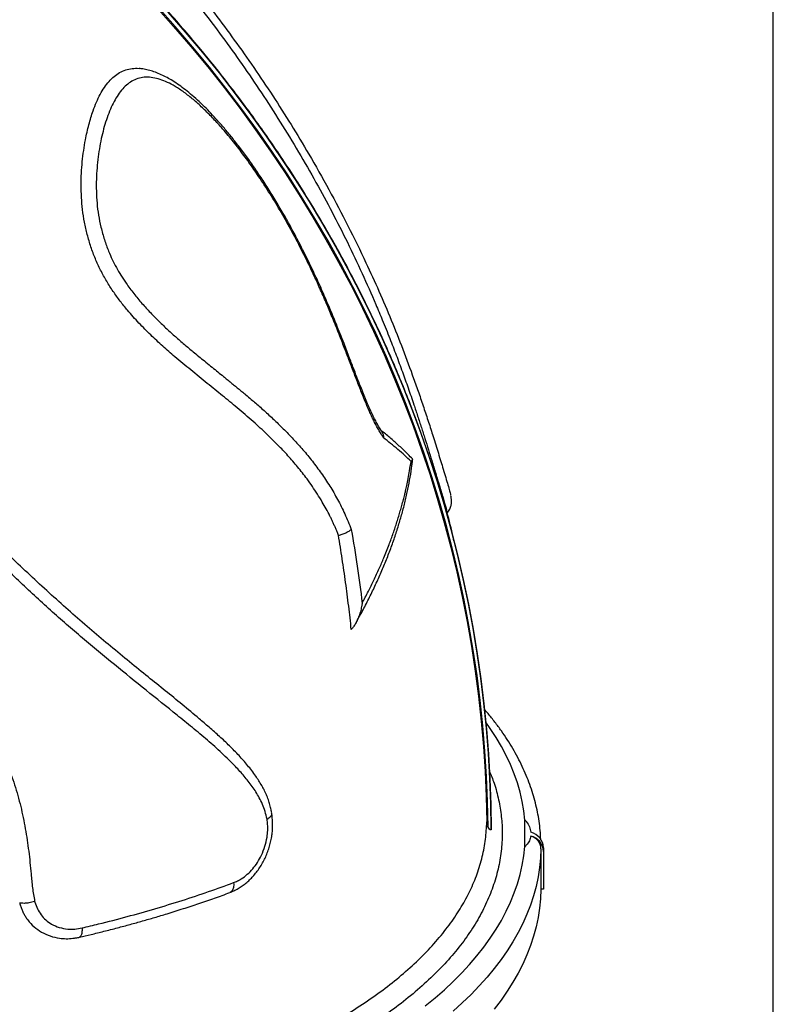
# Model space of a CAD drawing. Units: inches. Extents: x 0.9 to 14, y 3.3 to 12.6.
# Drawn here: x 8.4 to 8.9, y 10 to 10.6 of the extents above; entities that cross this region are included whole.
import ezdxf

# ---------------------------------------------------------------- set-up
doc = ezdxf.new("R2010")
doc.units = ezdxf.units.IN
doc.header["$MEASUREMENT"] = 0

msp = doc.modelspace()

# ---------------------------------------------------------------- linework, layer by layer
at = {"color": 7, "linetype": 'Continuous', "lineweight": 25}
for p, q in [((8.86198, 6.80386), (8.86198, 11.23263)), ((8.70129, 10.06705), (8.70129, 10.08415)), ((8.67939, 10.07852), (8.67939, 10.07804)), ((8.71163, 10.06565), (8.71163, 10.03942)), ((8.71329, 10.06633), (8.71329, 10.0639)), ((8.71329, 10.0639), (8.71329, 10.03942)), ((8.71329, 10.03942), (8.71163, 10.03942))]:
    msp.add_line(p, q, dxfattribs=at)
at = {"color": 7, "linetype": 'Continuous', "lineweight": 25, "flags": 128}
for points in [[(8.46252, 10.61047), (8.47397, 10.59763), (8.48515, 10.5846), (8.49604, 10.57139), (8.50665, 10.558), (8.51696, 10.54444), (8.52698, 10.53071), (8.5367, 10.51682), (8.54612, 10.50277), (8.55523, 10.48857), (8.56404, 10.47422), (8.57253, 10.45972), (8.5807, 10.44509), (8.58856, 10.43033), (8.5961, 10.41543), (8.60332, 10.40042), (8.6102, 10.38529), (8.61676, 10.37005), (8.62299, 10.3547), (8.62889, 10.33925), (8.63445, 10.32371), (8.63967, 10.30808), (8.64456, 10.29236), (8.6491, 10.27657), (8.65331, 10.2607), (8.65716, 10.24477), (8.66068, 10.22878), (8.66384, 10.21273), (8.66666, 10.19663), (8.66913, 10.18049), (8.67125, 10.16431), (8.67302, 10.1481), (8.67444, 10.13186), (8.6755, 10.1156), (8.67622, 10.09933), (8.67658, 10.08305)], [(8.62769, 10.3511), (8.62814, 10.34993), (8.63389, 10.33445), (8.63931, 10.31888), (8.64439, 10.30322), (8.64914, 10.28747), (8.65354, 10.27166), (8.6576, 10.25577), (8.66132, 10.23982), (8.66469, 10.22381), (8.66772, 10.20775), (8.6704, 10.19164), (8.67273, 10.17549), (8.67472, 10.1593), (8.67635, 10.14308), (8.67764, 10.12684), (8.67857, 10.11059), (8.67916, 10.09432), (8.67939, 10.07804)], [(8.67939, 10.07852), (8.67916, 10.0948), (8.67857, 10.11107), (8.67764, 10.12733), (8.67635, 10.14357), (8.67472, 10.15979), (8.67273, 10.17597), (8.6704, 10.19212), (8.66772, 10.20823), (8.66469, 10.22429), (8.66132, 10.2403), (8.6576, 10.25625), (8.65354, 10.27214), (8.64914, 10.28796), (8.64439, 10.3037), (8.63931, 10.31936), (8.63389, 10.33494), (8.63044, 10.34434)], [(8.71163, 10.06565), (8.71139, 10.05955), (8.71079, 10.05346), (8.70985, 10.04738), (8.70855, 10.04131), (8.70691, 10.03527), (8.70492, 10.02924), (8.70258, 10.02325), (8.6999, 10.01729), (8.69688, 10.01137), (8.69352, 10.0055), (8.68982, 9.99967), (8.68579, 9.99389), (8.68143, 9.98817), (8.67674, 9.98252), (8.67173, 9.97693), (8.66639, 9.9714), (8.66075, 9.96596), (8.65479, 9.96059)], [(8.71163, 10.03942), (8.71139, 10.03332), (8.71079, 10.02723), (8.70985, 10.02115), (8.70855, 10.01508), (8.70691, 10.00904), (8.70492, 10.00302), (8.70258, 9.99702), (8.6999, 9.99107), (8.69688, 9.98515), (8.69352, 9.97927), (8.68982, 9.97344), (8.68579, 9.96767), (8.68143, 9.96195)]]:
    msp.add_lwpolyline(points, dxfattribs=at)
at = {"color": 8, "linetype": 'Continuous', "lineweight": 25, "flags": 128}
for points in [[(8.67738, 10.07972), (8.67708, 10.0961), (8.67643, 10.11247), (8.67543, 10.12882), (8.67407, 10.14516), (8.67235, 10.16147), (8.67028, 10.17775), (8.66786, 10.19399), (8.66508, 10.21019), (8.66195, 10.22634), (8.65847, 10.24243), (8.65465, 10.25847), (8.65047, 10.27443), (8.64595, 10.29033), (8.64108, 10.30615), (8.63588, 10.32188), (8.63033, 10.33752), (8.62444, 10.35307), (8.61821, 10.36852), (8.61165, 10.38386), (8.60476, 10.39909), (8.59753, 10.4142), (8.58998, 10.4292), (8.58211, 10.44406), (8.57391, 10.45879), (8.5654, 10.47338), (8.55657, 10.48782), (8.54743, 10.50212), (8.53797, 10.51626), (8.52822, 10.53024), (8.51816, 10.54406), (8.5078, 10.55771), (8.49715, 10.57118), (8.4862, 10.58447), (8.47497, 10.59758), (8.46346, 10.6105)], [(8.63044, 10.34434), (8.62814, 10.35042), (8.62205, 10.3658), (8.61564, 10.38108), (8.60889, 10.39626), (8.60182, 10.41132), (8.59443, 10.42626), (8.58671, 10.44107), (8.57868, 10.45576), (8.57033, 10.47031), (8.56167, 10.48472), (8.5527, 10.49899), (8.54342, 10.5131), (8.53385, 10.52706), (8.52397, 10.54086), (8.51379, 10.55449), (8.50333, 10.56796), (8.49258, 10.58125), (8.48154, 10.59436), (8.47022, 10.60728)], [(8.47022, 10.6068), (8.48154, 10.59387), (8.49258, 10.58076), (8.50333, 10.56747), (8.51379, 10.55401), (8.52397, 10.54037), (8.53385, 10.52657), (8.54342, 10.51262), (8.5527, 10.4985), (8.56167, 10.48423), (8.57033, 10.46982), (8.57868, 10.45527), (8.58671, 10.44059), (8.59443, 10.42577), (8.60182, 10.41083), (8.60889, 10.39577), (8.61564, 10.3806), (8.62205, 10.36532), (8.62769, 10.3511)], [(8.70129, 10.08415), (8.70061, 10.0902), (8.69959, 10.09622), (8.69821, 10.10224), (8.69648, 10.10823), (8.6944, 10.11419), (8.69198, 10.12012), (8.6892, 10.12602), (8.68609, 10.13188), (8.68264, 10.13769), (8.67885, 10.14346), (8.67599, 10.14746)], [(8.63678, 9.96399), (8.64314, 9.96919), (8.64919, 9.97448), (8.65494, 9.97985), (8.66037, 9.98529), (8.66548, 9.99081), (8.67026, 9.9964), (8.67472, 10.00205), (8.67885, 10.00775), (8.68264, 10.01352), (8.68609, 10.01933), (8.6892, 10.02519), (8.69198, 10.03108), (8.6944, 10.03702), (8.69648, 10.04298), (8.69821, 10.04897), (8.69959, 10.05499), (8.70061, 10.06101), (8.70129, 10.06705), (8.70129, 10.06705)]]:
    msp.add_lwpolyline(points, dxfattribs=at)
at = {"color": 7, "linetype": 'Continuous', "lineweight": 25}
for centre in [(8.70258, 10.06585), (8.70258, 10.06343)]:
    msp.add_arc(centre, 0.01072, 2.52655, 76.15209, dxfattribs=at)
for points, knots in [([(8.63038, 10.34449), (8.62948, 10.34689), (8.62678, 10.3542), (8.62193, 10.36631), (8.61585, 10.38082), (8.60946, 10.39522), (8.60279, 10.40953), (8.59582, 10.42372), (8.58856, 10.43781), (8.58102, 10.45178), (8.57319, 10.46563), (8.56508, 10.47935), (8.55669, 10.49295), (8.54802, 10.50641), (8.53908, 10.51973), (8.52987, 10.53292), (8.52039, 10.54595), (8.51064, 10.55884), (8.50063, 10.57157), (8.49037, 10.58414), (8.47985, 10.59655), (8.46907, 10.6088), (8.45805, 10.62087), (8.44678, 10.63277), (8.43527, 10.64449), (8.42353, 10.65603), (8.41155, 10.66739), (8.39933, 10.67855), (8.3869, 10.68952), (8.37424, 10.7003), (8.36136, 10.71087), (8.34827, 10.72125), (8.33496, 10.73141), (8.32146, 10.74137), (8.30775, 10.75111), (8.29384, 10.76064), (8.27974, 10.76995), (8.26545, 10.77903), (8.25098, 10.7879), (8.23633, 10.79653), (8.22151, 10.80493), (8.20651, 10.8131), (8.19135, 10.82104), (8.17604, 10.82873), (8.16056, 10.83619), (8.14494, 10.8434), (8.12917, 10.85037), (8.11326, 10.85709), (8.09722, 10.86356), (8.08105, 10.86977), (8.06475, 10.87574), (8.04833, 10.88144), (8.0318, 10.88689), (8.01516, 10.89208), (7.99842, 10.89701), (7.98158, 10.90168), (7.96465, 10.90608), (7.94763, 10.91022), (7.93052, 10.91409), (7.91334, 10.91769), (7.89609, 10.92102), (7.87878, 10.92409), (7.8614, 10.92688), (7.84397, 10.9294), (7.82649, 10.93164), (7.81105, 10.9334), (7.80142, 10.93431), (7.79764, 10.93466)], [0, 0, 0, 0, 0.007665, 0.023253, 0.038842, 0.054431, 0.070019, 0.085608, 0.101198, 0.116787, 0.132376, 0.147966, 0.163555, 0.179145, 0.194735, 0.210325, 0.225915, 0.241506, 0.257096, 0.272687, 0.288277, 0.303868, 0.319459, 0.33505, 0.350641, 0.366233, 0.381824, 0.397416, 0.413007, 0.428599, 0.444191, 0.459783, 0.475375, 0.490967, 0.506559, 0.522151, 0.537744, 0.553336, 0.568928, 0.584521, 0.600114, 0.615706, 0.631299, 0.646892, 0.662485, 0.678077, 0.69367, 0.709263, 0.724856, 0.740449, 0.756042, 0.771635, 0.787229, 0.802822, 0.818415, 0.834008, 0.849601, 0.865194, 0.880788, 0.896381, 0.911974, 0.927568, 0.943161, 0.958754, 0.974348, 0.989941, 1, 1, 1, 1]), ([(8.37625, 10.73176), (8.37968, 10.72872), (8.38634, 10.72281), (8.39619, 10.71373), (8.40587, 10.70456), (8.41549, 10.69516), (8.42498, 10.68559), (8.43438, 10.67583), (8.44485, 10.66462), (8.4562, 10.65201), (8.46823, 10.63808), (8.4801, 10.62374), (8.49252, 10.60809), (8.50536, 10.59111), (8.51833, 10.57305), (8.53085, 10.55467), (8.54303, 10.53577), (8.55482, 10.51642), (8.56599, 10.49699), (8.57652, 10.47751), (8.58648, 10.4579), (8.59595, 10.43798), (8.60338, 10.42118), (8.60929, 10.40709), (8.61369, 10.39614), (8.61801, 10.38494), (8.62195, 10.37427), (8.62576, 10.36359), (8.62904, 10.35402), (8.63187, 10.34551), (8.63427, 10.33816), (8.63659, 10.33089), (8.63883, 10.32376), (8.64073, 10.31761), (8.6423, 10.31248), (8.64356, 10.30835), (8.64473, 10.30453), (8.64595, 10.3005), (8.64719, 10.2964), (8.64839, 10.29245), (8.64936, 10.28917), (8.65008, 10.28668), (8.65036, 10.28561), (8.65048, 10.28514)], [0, 0, 0, 0, 0.025749, 0.050116, 0.07533, 0.100632, 0.125609, 0.150842, 0.176541, 0.211332, 0.245498, 0.279048, 0.314726, 0.356216, 0.396556, 0.43697, 0.477951, 0.519088, 0.559802, 0.598871, 0.637963, 0.677459, 0.716435, 0.735669, 0.758709, 0.779174, 0.799475, 0.819281, 0.8397, 0.85369, 0.867713, 0.881739, 0.895748, 0.909647, 0.918857, 0.927734, 0.936315, 0.944639, 0.956459, 0.967988, 0.979388, 0.990925, 1, 1, 1, 1]), ([(8.40926, 10.70858), (8.41153, 10.70642), (8.42012, 10.69823), (8.43457, 10.68336), (8.45261, 10.66397), (8.47012, 10.64391), (8.48601, 10.62462), (8.50037, 10.60622), (8.5133, 10.58881), (8.52589, 10.57099), (8.53813, 10.55275), (8.55001, 10.53409), (8.56217, 10.51391), (8.57451, 10.49213), (8.58687, 10.46869), (8.59762, 10.44671), (8.60689, 10.42632), (8.61483, 10.40766), (8.62232, 10.38883), (8.62817, 10.37306), (8.6326, 10.36045), (8.63581, 10.35102), (8.6389, 10.34163), (8.64149, 10.33356), (8.6436, 10.32685), (8.64528, 10.32143), (8.64689, 10.31616), (8.64851, 10.31081), (8.65008, 10.30557), (8.65148, 10.30082), (8.65239, 10.29765), (8.6529, 10.29574), (8.65313, 10.29484), (8.65319, 10.29455), (8.6532, 10.29454)], [0, 0, 0, 0, 0.019329, 0.073265, 0.127599, 0.181944, 0.236277, 0.280036, 0.323801, 0.367559, 0.411625, 0.455701, 0.499765, 0.551744, 0.603745, 0.655724, 0.695174, 0.73464, 0.774102, 0.813544, 0.833113, 0.852678, 0.872408, 0.892129, 0.904104, 0.916076, 0.928311, 0.94054, 0.955123, 0.970035, 0.984654, 0.992192, 0.99973, 1, 1, 1, 1]), ([(8.58061, 10.26836), (8.5803, 10.26914), (8.57972, 10.2706), (8.57883, 10.27276), (8.57796, 10.27483), (8.57704, 10.27688), (8.57609, 10.27888), (8.57465, 10.28181), (8.57269, 10.28552), (8.56999, 10.29028), (8.56702, 10.29509), (8.56372, 10.30005), (8.5595, 10.30594), (8.55427, 10.31265), (8.54798, 10.31993), (8.5414, 10.32687), (8.53396, 10.33422), (8.52521, 10.34228), (8.51553, 10.35057), (8.50557, 10.35869), (8.49557, 10.36684), (8.48526, 10.37521), (8.47558, 10.38314), (8.46692, 10.39068), (8.45917, 10.39791), (8.45151, 10.40557), (8.44491, 10.41293), (8.43935, 10.41984), (8.43481, 10.4261), (8.43056, 10.43276), (8.42668, 10.4398), (8.42325, 10.44722), (8.42034, 10.45495), (8.41804, 10.4629), (8.41618, 10.47097), (8.41496, 10.47904), (8.41427, 10.48706), (8.41406, 10.49495), (8.41427, 10.50264), (8.41484, 10.51012), (8.41574, 10.51731), (8.41707, 10.52541), (8.41902, 10.53415), (8.4215, 10.54217), (8.42402, 10.5486), (8.42644, 10.55364), (8.42913, 10.55816), (8.43212, 10.56209), (8.43541, 10.56535), (8.439, 10.56787), (8.4429, 10.5696), (8.44711, 10.57042), (8.4501, 10.5706), (8.45171, 10.57033), (8.45177, 10.57032)], [0, 0, 0, 0, 0.005897, 0.011175, 0.016599, 0.021955, 0.027419, 0.032752, 0.045976, 0.05868, 0.074161, 0.089566, 0.105225, 0.131549, 0.157808, 0.183694, 0.210386, 0.244327, 0.282182, 0.315558, 0.349564, 0.385967, 0.420738, 0.447011, 0.473285, 0.499587, 0.525887, 0.543451, 0.561088, 0.578447, 0.596114, 0.613644, 0.631034, 0.648678, 0.6661, 0.683637, 0.701026, 0.718557, 0.736248, 0.753629, 0.771238, 0.788824, 0.815116, 0.841391, 0.859012, 0.876601, 0.894037, 0.911689, 0.929217, 0.946668, 0.96423, 0.981739, 0.999281, 1, 1, 1, 1]), ([(8.60877, 10.33533), (8.60863, 10.33556), (8.60796, 10.33664), (8.60688, 10.33839), (8.60541, 10.34101), (8.60392, 10.34386), (8.60235, 10.34707), (8.60071, 10.35063), (8.599, 10.35454), (8.59723, 10.35881), (8.59528, 10.36368), (8.59311, 10.36925), (8.5906, 10.37581), (8.58763, 10.38362), (8.58383, 10.39345), (8.579, 10.40565), (8.57378, 10.41824), (8.5686, 10.43005), (8.56374, 10.44053), (8.55881, 10.45065), (8.55383, 10.46035), (8.54882, 10.46965), (8.54372, 10.47867), (8.53847, 10.48745), (8.53321, 10.49583), (8.52793, 10.5038), (8.52268, 10.51134), (8.51753, 10.51834), (8.51247, 10.52486), (8.50746, 10.53095), (8.5027, 10.53643), (8.49818, 10.54133), (8.49381, 10.54578), (8.48941, 10.54996), (8.48499, 10.55384), (8.48068, 10.55729), (8.47648, 10.56033), (8.47255, 10.56286), (8.46872, 10.56503), (8.46503, 10.5668), (8.46129, 10.56827), (8.45761, 10.56937), (8.45445, 10.57005), (8.45251, 10.57024), (8.45177, 10.57031)], [0, 0, 0, 0, 0.003243, 0.015594, 0.027077, 0.039319, 0.052317, 0.0661, 0.080681, 0.096104, 0.112275, 0.132143, 0.154142, 0.179703, 0.211764, 0.254208, 0.303934, 0.340674, 0.376292, 0.413744, 0.447979, 0.480618, 0.515174, 0.548113, 0.580178, 0.61213, 0.642595, 0.671765, 0.699823, 0.726922, 0.753342, 0.776154, 0.797934, 0.821089, 0.843219, 0.864451, 0.884924, 0.904752, 0.921481, 0.939359, 0.956762, 0.9737, 0.990058, 1, 1, 1, 1]), ([(8.60977, 10.33143), (8.60946, 10.33193), (8.60893, 10.33278), (8.60814, 10.33404), (8.60741, 10.33523), (8.60664, 10.33653), (8.60588, 10.3379), (8.60512, 10.33931), (8.60415, 10.34118), (8.60298, 10.34353), (8.60161, 10.34642), (8.59964, 10.35081), (8.59709, 10.35688), (8.594, 10.36472), (8.59091, 10.37279), (8.58784, 10.38087), (8.58472, 10.38903), (8.58127, 10.39788), (8.57758, 10.4071), (8.57362, 10.41665), (8.56961, 10.42591), (8.56478, 10.43657), (8.55906, 10.44844), (8.55245, 10.46137), (8.54552, 10.47401), (8.53829, 10.48625), (8.5312, 10.49735), (8.52436, 10.50738), (8.5178, 10.51644), (8.51103, 10.52508), (8.50454, 10.5327), (8.49838, 10.53933), (8.49259, 10.54503), (8.48673, 10.55031), (8.48082, 10.55498), (8.47523, 10.5587), (8.47002, 10.56148), (8.46521, 10.56339), (8.46055, 10.56451), (8.45604, 10.56486), (8.45179, 10.56428), (8.44784, 10.5628), (8.44422, 10.56045), (8.44094, 10.55732), (8.43799, 10.55348), (8.43535, 10.54904), (8.433, 10.54408), (8.4309, 10.53863), (8.42907, 10.53281), (8.42749, 10.52663), (8.42619, 10.52009), (8.42514, 10.51323), (8.42435, 10.50612), (8.42392, 10.49874), (8.42388, 10.49113), (8.42431, 10.48333), (8.42527, 10.47547), (8.4269, 10.46754), (8.42906, 10.4597), (8.43157, 10.45277), (8.43423, 10.44681), (8.4369, 10.44161), (8.43991, 10.43648), (8.44364, 10.43078), (8.44818, 10.42469), (8.45344, 10.41835), (8.45894, 10.41237), (8.46453, 10.40673), (8.47019, 10.40134), (8.47589, 10.3962), (8.48162, 10.39125), (8.48673, 10.38699), (8.49114, 10.38341), (8.49499, 10.38029), (8.49881, 10.37718), (8.50259, 10.37408), (8.5058, 10.37146), (8.50863, 10.36916), (8.51101, 10.36722), (8.5134, 10.36527), (8.51573, 10.36336), (8.51817, 10.36136), (8.52099, 10.35902), (8.52399, 10.3565), (8.52715, 10.35379), (8.53015, 10.35117), (8.53328, 10.34837), (8.53641, 10.34552), (8.53943, 10.34269), (8.54224, 10.33998), (8.54625, 10.33604), (8.55143, 10.3307), (8.55772, 10.32374), (8.56377, 10.31634), (8.56955, 10.30858), (8.57502, 10.30038), (8.58011, 10.29165), (8.58486, 10.28236), (8.58757, 10.27559), (8.58893, 10.27219)], [0, 0, 0, 0, 0.003075, 0.005198, 0.007668, 0.010163, 0.012663, 0.015191, 0.017717, 0.022345, 0.027023, 0.031711, 0.042964, 0.054331, 0.065877, 0.077474, 0.088584, 0.100353, 0.114832, 0.127605, 0.140974, 0.154539, 0.173767, 0.193151, 0.212251, 0.231489, 0.250579, 0.266163, 0.281794, 0.297466, 0.313083, 0.325605, 0.338179, 0.350701, 0.36326, 0.375747, 0.386252, 0.396597, 0.407052, 0.417482, 0.427908, 0.438398, 0.448777, 0.4592, 0.469707, 0.480007, 0.490448, 0.500945, 0.511314, 0.521641, 0.532036, 0.542504, 0.552931, 0.563273, 0.573776, 0.584199, 0.594518, 0.604817, 0.615446, 0.625726, 0.633193, 0.640843, 0.648729, 0.656901, 0.668444, 0.680184, 0.691724, 0.703594, 0.715264, 0.726776, 0.738638, 0.750399, 0.758124, 0.765691, 0.774168, 0.781857, 0.789334, 0.794419, 0.799705, 0.804465, 0.809714, 0.814647, 0.820141, 0.828046, 0.834275, 0.841023, 0.848065, 0.855398, 0.862341, 0.868892, 0.87505, 0.890639, 0.906254, 0.921923, 0.937585, 0.95317, 0.968714, 0.984285, 1, 1, 1, 1]), ([(8.53179, 10.10489), (8.53152, 10.10542), (8.53068, 10.10705), (8.52911, 10.10962), (8.52616, 10.11409), (8.52194, 10.11957), (8.51624, 10.12605), (8.51018, 10.13222), (8.5037, 10.13831), (8.4971, 10.1441), (8.48906, 10.15099), (8.47965, 10.15886), (8.46862, 10.1678), (8.45722, 10.17692), (8.44541, 10.1865), (8.43324, 10.19654), (8.42099, 10.20682), (8.40877, 10.21741), (8.39647, 10.22839), (8.38417, 10.23966), (8.37182, 10.25129), (8.35953, 10.2632), (8.34868, 10.27385), (8.33946, 10.28297), (8.33177, 10.29062), (8.324, 10.29835), (8.31607, 10.30621), (8.3088, 10.31334), (8.30231, 10.31961), (8.29659, 10.32507), (8.29086, 10.33047), (8.285, 10.33591), (8.27894, 10.34145), (8.27269, 10.34703), (8.2674, 10.35161), (8.26321, 10.35515), (8.26017, 10.35768), (8.25716, 10.36015), (8.254, 10.3627), (8.25072, 10.36529), (8.24785, 10.36752), (8.24557, 10.36925), (8.24385, 10.37054), (8.2421, 10.37184), (8.24015, 10.37327), (8.23789, 10.37491), (8.23559, 10.37656), (8.23359, 10.37799), (8.23243, 10.37881), (8.23195, 10.37916)], [0, 0, 0, 0, 0.004676, 0.014318, 0.023987, 0.047699, 0.070665, 0.094883, 0.118984, 0.143695, 0.166755, 0.204977, 0.242133, 0.279301, 0.319145, 0.359404, 0.399334, 0.439319, 0.479466, 0.520352, 0.560595, 0.60162, 0.642563, 0.668302, 0.693047, 0.718679, 0.744958, 0.770864, 0.789338, 0.807487, 0.82559, 0.843622, 0.862577, 0.881995, 0.901148, 0.9105, 0.919526, 0.928227, 0.937091, 0.947278, 0.956705, 0.961903, 0.966839, 0.971318, 0.976757, 0.983269, 0.990378, 0.995972, 1, 1, 1, 1]), ([(8.5344, 10.08481), (8.53401, 10.08647), (8.53325, 10.0898), (8.53154, 10.0944), (8.52886, 10.09991), (8.52493, 10.10602), (8.51971, 10.11263), (8.51315, 10.1198), (8.50523, 10.12757), (8.49586, 10.1359), (8.48614, 10.144), (8.47297, 10.15466), (8.4562, 10.16813), (8.43569, 10.18465), (8.41499, 10.20179), (8.39419, 10.21984), (8.37352, 10.23897), (8.35284, 10.25889), (8.33212, 10.27929), (8.31314, 10.2981), (8.29576, 10.315), (8.27987, 10.3298), (8.2635, 10.34421), (8.24661, 10.35814), (8.23479, 10.36681), (8.22888, 10.37114)], [0, 0, 0, 0, 0.011851, 0.023738, 0.0356, 0.057687, 0.079834, 0.101973, 0.134941, 0.167928, 0.200932, 0.233922, 0.298951, 0.364019, 0.429079, 0.494097, 0.560207, 0.626347, 0.692504, 0.758638, 0.806906, 0.855217, 0.903516, 0.951776, 1, 1, 1, 1]), ([(8.62847, 10.31784), (8.62757, 10.31879), (8.62509, 10.3214), (8.6207, 10.32557), (8.6153, 10.33038), (8.61115, 10.33389), (8.60871, 10.33578), (8.60829, 10.33611)], [0, 0, 0, 0, 0.14997, 0.412757, 0.677199, 0.943056, 1, 1, 1, 1]), ([(8.60874, 10.33532), (8.60904, 10.33477), (8.60968, 10.33361), (8.60974, 10.33219), (8.60977, 10.33143)], [0, 0, 0, 0, 0.4688658, 1, 1, 1, 1]), ([(8.62756, 10.31615), (8.62621, 10.31744), (8.62348, 10.32005), (8.61907, 10.32395), (8.61451, 10.32775), (8.61131, 10.33024), (8.60977, 10.33143)], [0, 0, 0, 0, 0.2480488, 0.5000036, 0.7607622, 1, 1, 1, 1]), ([(8.20048, 10.32899), (8.20296, 10.32724), (8.20794, 10.32374), (8.21742, 10.31662), (8.2286, 10.30726), (8.24122, 10.29547), (8.25384, 10.2824), (8.26644, 10.26808), (8.27907, 10.25262), (8.29119, 10.23684), (8.30296, 10.2209), (8.31391, 10.20572), (8.32421, 10.19141), (8.33373, 10.17783), (8.34287, 10.16406), (8.35146, 10.15001), (8.3593, 10.13558), (8.366, 10.12132), (8.37128, 10.10708), (8.37517, 10.09298), (8.37813, 10.07859), (8.38029, 10.06401), (8.3816, 10.05124), (8.38247, 10.04036), (8.38352, 10.03453), (8.38405, 10.03163)], [0, 0, 0, 0, 0.024595, 0.049186, 0.096131, 0.143115, 0.190076, 0.244947, 0.299843, 0.354777, 0.409726, 0.464641, 0.511179, 0.557809, 0.604432, 0.650982, 0.697444, 0.743869, 0.784895, 0.826014, 0.867237, 0.90849, 0.949627, 0.974827, 1, 1, 1, 1]), ([(8.59159, 10.21123), (8.59251, 10.21285), (8.59498, 10.21719), (8.5987, 10.22425), (8.60277, 10.2324), (8.60656, 10.24053), (8.61007, 10.24865), (8.61331, 10.25675), (8.61626, 10.26482), (8.6189, 10.27276), (8.62127, 10.28065), (8.62337, 10.28848), (8.6252, 10.29631), (8.62673, 10.30408), (8.62788, 10.31114), (8.62839, 10.31558), (8.62861, 10.31747)], [0, 0, 0, 0, 0.0448473, 0.120083, 0.195265, 0.2704183, 0.3455674, 0.4207363, 0.4959407, 0.5710484, 0.6442506, 0.7194056, 0.7944952, 0.8694851, 0.9443444, 1, 1, 1, 1]), ([(8.59598, 10.2245), (8.59733, 10.22708), (8.59994, 10.23204), (8.6036, 10.23953), (8.60694, 10.24676), (8.61027, 10.25445), (8.6133, 10.26205), (8.6161, 10.26977), (8.61813, 10.27586), (8.61961, 10.28064), (8.62066, 10.28418), (8.62168, 10.28778), (8.62262, 10.29131), (8.62341, 10.29445), (8.62413, 10.29751), (8.6249, 10.30095), (8.62579, 10.30531), (8.62673, 10.31048), (8.62727, 10.31417), (8.62756, 10.31615)], [0, 0, 0, 0, 0.081918, 0.157794, 0.239246, 0.313437, 0.405041, 0.484373, 0.563152, 0.603161, 0.640776, 0.679911, 0.722137, 0.758374, 0.78492, 0.824777, 0.87391, 0.932317, 1, 1, 1, 1]), ([(8.62756, 10.31615), (8.62772, 10.31629), (8.62802, 10.31653), (8.62832, 10.31684), (8.62853, 10.31712), (8.62864, 10.31738), (8.62866, 10.3176), (8.62861, 10.31777), (8.62852, 10.31784), (8.6285, 10.31787)], [0, 0, 0, 0, 0.192412, 0.341247, 0.487691, 0.65097, 0.796356, 0.940026, 1, 1, 1, 1]), ([(8.6508, 10.28287), (8.65099, 10.28306), (8.65156, 10.2836), (8.65228, 10.28465), (8.65295, 10.28591), (8.6534, 10.28715), (8.65367, 10.2883), (8.65379, 10.28935), (8.65383, 10.29027), (8.65379, 10.29112), (8.65371, 10.29194), (8.65356, 10.29286), (8.65343, 10.29356), (8.65331, 10.29405), (8.65329, 10.29414)], [0, 0, 0, 0, 0.043527, 0.126595, 0.206056, 0.282013, 0.354785, 0.426027, 0.499333, 0.578953, 0.672388, 0.791504, 0.962311, 1, 1, 1, 1]), ([(8.65545, 10.26432), (8.65524, 10.26529), (8.65386, 10.2716), (8.65219, 10.27854), (8.65063, 10.28449), (8.65047, 10.28514)], [0, 0, 0, 0, 0.138343, 0.906809, 1, 1, 1, 1]), ([(8.58061, 10.26836), (8.58143, 10.2686), (8.58315, 10.26909), (8.58551, 10.27006), (8.58756, 10.27112), (8.58847, 10.27183), (8.58893, 10.27219)], [0, 0, 0, 0, 0.238948, 0.499683, 0.749918, 1, 1, 1, 1]), ([(8.58894, 10.2075), (8.58839, 10.21251), (8.58727, 10.22266), (8.5853, 10.23788), (8.5831, 10.25317), (8.58144, 10.2633), (8.58061, 10.26836)], [0, 0, 0, 0, 0.246562, 0.499999, 0.750119, 1, 1, 1, 1]), ([(8.58893, 10.27219), (8.59025, 10.26424), (8.59289, 10.24836), (8.59495, 10.23245), (8.59598, 10.2245)], [0, 0, 0, 0, 0.500443, 1, 1, 1, 1]), ([(8.59598, 10.2245), (8.59586, 10.22377), (8.59564, 10.22248), (8.59523, 10.22065), (8.59478, 10.21893), (8.59425, 10.21724), (8.59365, 10.21558), (8.59302, 10.21405), (8.59236, 10.21263), (8.5915, 10.211), (8.59042, 10.20924), (8.58941, 10.20805), (8.58894, 10.2075)], [0, 0, 0, 0, 0.121315, 0.214587, 0.306227, 0.408749, 0.499939, 0.590204, 0.673431, 0.749691, 0.884222, 1, 1, 1, 1]), ([(8.71153, 10.07174), (8.71142, 10.07365), (8.7112, 10.07755), (8.71048, 10.08343), (8.70945, 10.0894), (8.70811, 10.09535), (8.70645, 10.10127), (8.70448, 10.10718), (8.70219, 10.11306), (8.69959, 10.11891), (8.69667, 10.12472), (8.69345, 10.1305), (8.68992, 10.13623), (8.68608, 10.14191), (8.68192, 10.14753), (8.67822, 10.15222), (8.6758, 10.155), (8.67497, 10.15595)], [0, 0, 0, 0, 0.0649844, 0.1331761, 0.2014327, 0.2697935, 0.3382932, 0.4069605, 0.4758171, 0.5448775, 0.6141488, 0.6836309, 0.7533177, 0.823198, 0.8932566, 0.9634755, 1, 1, 1, 1]), ([(8.53749, 10.08879), (8.53734, 10.08946), (8.53698, 10.09118), (8.53631, 10.09406), (8.53529, 10.09735), (8.534, 10.10067), (8.53284, 10.10323), (8.53208, 10.10462), (8.5319, 10.10495)], [0, 0, 0, 0, 0.1205613, 0.3064233, 0.5010552, 0.7124861, 0.9303481, 1, 1, 1, 1]), ([(8.51057, 10.03739), (8.51074, 10.03746), (8.51174, 10.03788), (8.51371, 10.03882), (8.51634, 10.04027), (8.51894, 10.04197), (8.52142, 10.04388), (8.52375, 10.04603), (8.52601, 10.04846), (8.52815, 10.05114), (8.53016, 10.05408), (8.53198, 10.0572), (8.53358, 10.06045), (8.53495, 10.06382), (8.53609, 10.06727), (8.53698, 10.07079), (8.53759, 10.07421), (8.53795, 10.07753), (8.53806, 10.08071), (8.53795, 10.08391), (8.53773, 10.08653), (8.53754, 10.08808), (8.53747, 10.08858)], [0, 0, 0, 0, 0.009923, 0.057612, 0.111971, 0.163553, 0.213154, 0.266121, 0.317527, 0.373314, 0.429591, 0.486231, 0.5429, 0.599332, 0.655858, 0.712365, 0.769009, 0.818964, 0.870509, 0.921164, 0.974763, 1, 1, 1, 1]), ([(8.51281, 10.04374), (8.51364, 10.04409), (8.51532, 10.0448), (8.51831, 10.04644), (8.52167, 10.04899), (8.52521, 10.05256), (8.52829, 10.05675), (8.531, 10.06164), (8.53316, 10.06718), (8.5344, 10.0726), (8.5349, 10.07738), (8.53486, 10.08127), (8.53454, 10.08369), (8.5344, 10.08481)], [0, 0, 0, 0, 0.061447, 0.122788, 0.224683, 0.32655, 0.428022, 0.529515, 0.647838, 0.766124, 0.847676, 0.929126, 1, 1, 1, 1]), ([(8.5344, 10.08481), (8.53441, 10.08482), (8.53488, 10.08508), (8.53571, 10.08561), (8.53687, 10.08665), (8.5376, 10.0877), (8.53741, 10.08837), (8.53736, 10.08856)], [0, 0, 0, 0, 0.008365, 0.22629, 0.444214, 0.834081, 1, 1, 1, 1]), ([(8.67738, 10.07972), (8.67705, 10.08057), (8.67663, 10.08166), (8.67659, 10.0828), (8.67658, 10.08305)], [0, 0, 0, 0, 0.782644, 1, 1, 1, 1]), ([(8.70129, 10.08415), (8.70132, 10.08412), (8.70161, 10.08382), (8.70277, 10.08248), (8.70442, 10.07979), (8.7049, 10.07745), (8.70515, 10.07626)], [0, 0, 0, 0, 0.014562, 0.130702, 0.559366, 1, 1, 1, 1]), ([(8.67939, 10.07804), (8.67938, 10.07797), (8.67935, 10.07782), (8.67914, 10.07778), (8.67877, 10.07791), (8.67813, 10.07846), (8.67765, 10.07916), (8.6774, 10.07967), (8.67738, 10.07972)], [0, 0, 0, 0, 0.111398, 0.222388, 0.371342, 0.588261, 0.954623, 1, 1, 1, 1]), ([(8.70515, 10.07383), (8.70491, 10.07282), (8.70443, 10.07077), (8.7028, 10.06868), (8.70161, 10.06739), (8.70132, 10.06709), (8.70129, 10.06705)], [0, 0, 0, 0, 0.428555, 0.869298, 0.985438, 1, 1, 1, 1]), ([(8.71163, 10.06565), (8.71163, 10.06586), (8.7116, 10.06705), (8.71108, 10.06884), (8.70963, 10.07108), (8.70771, 10.0728), (8.70592, 10.07352), (8.70515, 10.07383)], [0, 0, 0, 0, 0.059624, 0.33764, 0.511638, 0.789661, 1, 1, 1, 1]), ([(8.41474, 10.01438), (8.41832, 10.01524), (8.42816, 10.01759), (8.44394, 10.02171), (8.46197, 10.02679), (8.47955, 10.03217), (8.49659, 10.03779), (8.50743, 10.04177), (8.51281, 10.04374)], [0, 0, 0, 0, 0.102531, 0.281609, 0.460687, 0.641452, 0.822216, 1, 1, 1, 1]), ([(8.51281, 10.04374), (8.51281, 10.04371), (8.51289, 10.04257), (8.51277, 10.04056), (8.51188, 10.03828), (8.51083, 10.03761), (8.51031, 10.03727)], [0, 0, 0, 0, 0.01145, 0.357636, 0.678817, 1, 1, 1, 1]), ([(8.38405, 10.03163), (8.38402, 10.03162), (8.38343, 10.03139), (8.38221, 10.03101), (8.3799, 10.03049), (8.37707, 10.03019), (8.37527, 10.03046), (8.37436, 10.0306)], [0, 0, 0, 0, 0.007419, 0.185173, 0.362927, 0.681461, 1, 1, 1, 1]), ([(8.38405, 10.03163), (8.3841, 10.03147), (8.38458, 10.02982), (8.3857, 10.02678), (8.38805, 10.02284), (8.3912, 10.0195), (8.39515, 10.01665), (8.39993, 10.01459), (8.40504, 10.01353), (8.41005, 10.01357), (8.41317, 10.01411), (8.41474, 10.01438)], [0, 0, 0, 0, 0.012845, 0.131596, 0.250106, 0.370832, 0.491558, 0.631463, 0.77135, 0.885488, 1, 1, 1, 1]), ([(8.41308, 10.00842), (8.41558, 10.00901), (8.42084, 10.01025), (8.42903, 10.01227), (8.43746, 10.01444), (8.44581, 10.01668), (8.45383, 10.01891), (8.46178, 10.0212), (8.47061, 10.02384), (8.48019, 10.02683), (8.49047, 10.03021), (8.50051, 10.03366), (8.50706, 10.03607), (8.51031, 10.03727)], [0, 0, 0, 0, 0.072166, 0.151713, 0.238643, 0.320354, 0.400409, 0.480127, 0.562541, 0.67302, 0.78047, 0.891138, 1, 1, 1, 1]), ([(8.37436, 10.0306), (8.3746, 10.02979), (8.37507, 10.02822), (8.37589, 10.02591), (8.37693, 10.02372), (8.37815, 10.02162), (8.38022, 10.01863), (8.38351, 10.01507), (8.38846, 10.01153), (8.39408, 10.00902), (8.39883, 10.0079), (8.40233, 10.00753), (8.40446, 10.00744), (8.4066, 10.00747), (8.40874, 10.00767), (8.4109, 10.00801), (8.41234, 10.00828), (8.41308, 10.00842)], [0, 0, 0, 0, 0.050802, 0.099936, 0.149582, 0.200166, 0.250131, 0.375047, 0.499988, 0.624941, 0.749845, 0.791463, 0.83369, 0.874988, 0.916161, 0.957521, 1, 1, 1, 1]), ([(8.41474, 10.01438), (8.41474, 10.01435), (8.41478, 10.01323), (8.41468, 10.01126), (8.41409, 10.00916), (8.41341, 10.00867), (8.41308, 10.00842)], [0, 0, 0, 0, 0.009571, 0.357135, 0.678566, 1, 1, 1, 1])]:
    msp.add_open_spline(points, degree=3, knots=knots, dxfattribs=at)
at = {"color": 8, "linetype": 'Continuous', "lineweight": 25}
for points, knots in [([(8.67823, 10.11604), (8.67931, 10.11338), (8.68182, 10.10717), (8.6844, 10.09729), (8.6862, 10.08646), (8.6868, 10.07537), (8.68613, 10.06402), (8.6841, 10.05246), (8.68073, 10.04096), (8.67606, 10.02956), (8.6701, 10.01832), (8.66285, 10.00729), (8.6543, 9.99647), (8.6445, 9.98589), (8.63348, 9.97557), (8.6213, 9.96557), (8.60801, 9.95592), (8.59364, 9.94667), (8.5782, 9.93784), (8.56174, 9.92942), (8.5443, 9.92146), (8.52598, 9.91398), (8.50687, 9.90701), (8.487, 9.90059), (8.46641, 9.89473), (8.44513, 9.88944), (8.42325, 9.88473), (8.40086, 9.88061), (8.37807, 9.87711), (8.35494, 9.87424), (8.33151, 9.87202), (8.30783, 9.87044), (8.28396, 9.86951), (8.26002, 9.86922), (8.23613, 9.86958), (8.21234, 9.87059), (8.18872, 9.87226), (8.16529, 9.87458), (8.14213, 9.87753), (8.11934, 9.8811), (8.09703, 9.88528), (8.07527, 9.89005), (8.05411, 9.89542), (8.03358, 9.90137), (8.01373, 9.90788), (7.99465, 9.91492), (7.97644, 9.92244), (7.95915, 9.93044), (7.94284, 9.93892), (7.92752, 9.94783), (7.91322, 9.95717), (7.9, 9.96687), (7.88794, 9.97691), (7.87709, 9.98724), (7.86747, 9.99785), (7.85909, 10.00873), (7.85197, 10.01984), (7.84612, 10.03112), (7.84159, 10.04253), (7.83849, 10.05376), (7.83663, 10.0648), (7.83641, 10.072), (7.8363, 10.0756)], [0, 0, 0, 0, 0.0118, 0.027573, 0.043346, 0.059097, 0.07589, 0.092736, 0.109609, 0.126482, 0.143327, 0.16012, 0.176913, 0.193759, 0.210632, 0.227505, 0.24435, 0.261143, 0.277936, 0.294783, 0.311656, 0.328529, 0.345375, 0.362168, 0.378962, 0.395809, 0.412682, 0.429556, 0.446403, 0.463197, 0.479993, 0.496841, 0.513716, 0.530591, 0.54744, 0.564235, 0.581033, 0.597884, 0.614762, 0.63164, 0.648492, 0.66529, 0.682092, 0.698948, 0.715831, 0.732714, 0.749569, 0.766372, 0.783182, 0.800044, 0.816934, 0.833823, 0.850686, 0.867495, 0.884306, 0.901169, 0.91806, 0.934951, 0.951814, 0.968625, 0.984312, 1, 1, 1, 1]), ([(7.84696, 10.07337), (7.84743, 10.0702), (7.84826, 10.06448), (7.85042, 10.05625), (7.85297, 10.04865), (7.85613, 10.04109), (7.86014, 10.03306), (7.86515, 10.02463), (7.87131, 10.01579), (7.87832, 10.00707), (7.88669, 9.99794), (7.89657, 9.98849), (7.90814, 9.97879), (7.92092, 9.96932), (7.9349, 9.96013), (7.95008, 9.95127), (7.96611, 9.94291), (7.98292, 9.93509), (8.00042, 9.9278), (8.01889, 9.92093), (8.03832, 9.91452), (8.05866, 9.9086), (8.07945, 9.90331), (8.10062, 9.89864), (8.12208, 9.89458), (8.14418, 9.89107), (8.16686, 9.88815), (8.19007, 9.88584), (8.21328, 9.88419), (8.23643, 9.88318), (8.25943, 9.88281), (8.28266, 9.88305), (8.30604, 9.88394), (8.3295, 9.88549), (8.35253, 9.88767), (8.37504, 9.89044), (8.39699, 9.89379), (8.41874, 9.89775), (8.44019, 9.90235), (8.46127, 9.90758), (8.48151, 9.91334), (8.50086, 9.91957), (8.51928, 9.92626), (8.5371, 9.93349), (8.5542, 9.94128), (8.57052, 9.94961), (8.58569, 9.95829), (8.59969, 9.96728), (8.61252, 9.97655), (8.62439, 9.98624), (8.63522, 9.99634), (8.64494, 10.00682), (8.65328, 10.01739), (8.66029, 10.028), (8.66601, 10.03862), (8.67058, 10.04947), (8.6739, 10.06053), (8.67607, 10.07177), (8.67641, 10.07929), (8.67658, 10.08305)], [0, 0, 0, 0, 0.015353, 0.02772, 0.040086, 0.052526, 0.064965, 0.079924, 0.094883, 0.109972, 0.12506, 0.143076, 0.161106, 0.179122, 0.197661, 0.216215, 0.234754, 0.252763, 0.270786, 0.288795, 0.307326, 0.325872, 0.344404, 0.362407, 0.380424, 0.398428, 0.416954, 0.435495, 0.454021, 0.472021, 0.490036, 0.508036, 0.526559, 0.545097, 0.56362, 0.581619, 0.599631, 0.61763, 0.636151, 0.654688, 0.673209, 0.691207, 0.709218, 0.727216, 0.745737, 0.764272, 0.782793, 0.80079, 0.818801, 0.836799, 0.855319, 0.873854, 0.892374, 0.91006, 0.927758, 0.945444, 0.963625, 0.981819, 1, 1, 1, 1])]:
    msp.add_open_spline(points, degree=3, knots=knots, dxfattribs=at)

doc.saveas('drawing.dxf')
